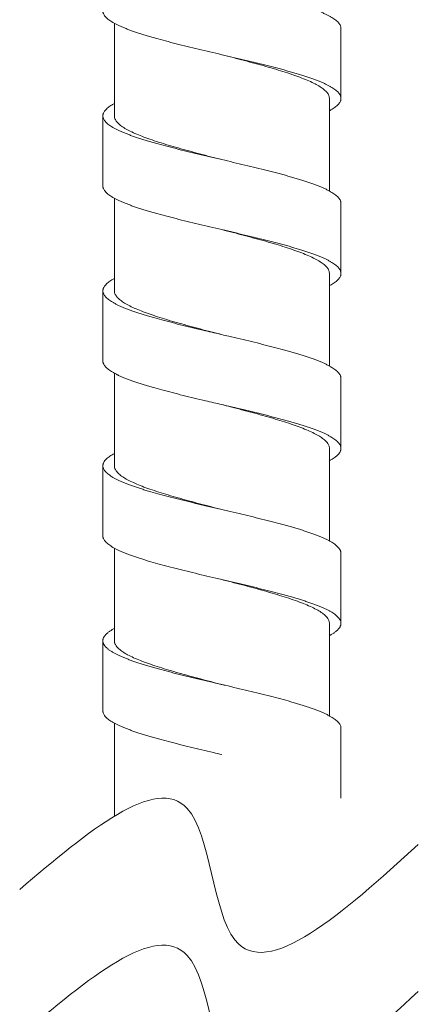
# Model space of a CAD drawing. Units: millimetres. Extents: x 937 to 2977, y 271 to 2425.
# Drawn here: x 2592 to 2615, y 1760 to 1817 of the extents above; entities that cross this region are included whole.
import ezdxf

# ---------------------------------------------------------------- set-up
doc = ezdxf.new("R2010")
doc.units = ezdxf.units.MM
doc.layers.get('0').update_dxf_attribs({"lineweight": 15})

msp = doc.modelspace()

# ---------------------------------------------------------------- linework, layer by layer
at = {"color": 7, "linetype": 'Continuous'}
for p, q in [((2597.060806274412, 1817.199384108844), (2597.060806274412, 1811.798484971623)), ((2610.285548956197, 1812.81958829136), (2610.285548956197, 1816.900821965304)), ((2609.610806274699, 1812.818793390742), (2609.610806274699, 1807.418013232199)), ((2596.386063592914, 1811.799279874783), (2596.386063592914, 1807.71804620084)), ((2597.060806274412, 1806.996348403703), (2597.060806274412, 1801.595402720984)), ((2610.285559319394, 1802.616478115964), (2610.285559319394, 1806.6977117899)), ((2609.610806274699, 1802.615709395122), (2609.610806274699, 1797.214845820442)), ((2596.386135236155, 1801.596053598521), (2596.386135236155, 1797.51481992712)), ((2597.060806274412, 1796.793276635642), (2597.060806274412, 1791.392321046922)), ((2610.285416421537, 1792.413104639083), (2610.285416421537, 1796.494338310483)), ((2609.610806274699, 1792.412643893243), (2609.610806274699, 1787.012046937285)), ((2596.38620550525, 1791.392796115822), (2596.38620550525, 1787.311562441882)), ((2597.060806274412, 1786.590118604104), (2597.060806274412, 1781.189244214099)), ((2610.285832460837, 1782.209639900003), (2610.285832460837, 1786.290869929041)), ((2609.610806274699, 1782.209553336801), (2609.610806274699, 1776.808774699722)), ((2596.385816979235, 1781.189369034782), (2596.385835137697, 1777.107553474783)), ((2596.463378652914, 1780.946415906262), (2596.503271613516, 1780.890264621561)), ((2597.060806274412, 1776.386799960742), (2597.060806274412, 1770.986163121702)), ((2610.285777421579, 1772.006011452842), (2610.285777421579, 1776.0872419086))]:
    msp.add_line(p, q, dxfattribs=at)
for points, start_tangent, end_tangent in [([(2603.335806211055, 1819.450797838162), (2604.002072130234, 1819.294887784224), (2604.676992228195, 1819.135464592782), (2605.338944221532, 1818.976041401343), (2605.981464082039, 1818.816618212444), (2606.598583995872, 1818.657195021001), (2606.895792796937, 1818.57748342528), (2607.184460200295, 1818.497771832102), (2607.463855732434, 1818.418060236381), (2607.733248927454, 1818.338348640663), (2607.991943352912, 1818.258637044942), (2608.239378745775, 1818.178925449221), (2608.475028879, 1818.099213856043), (2608.698367533156, 1818.019502260322), (2608.908868478675, 1817.9397906646), (2609.106005498672, 1817.860079068883), (2609.289252363573, 1817.780367475701), (2609.458082851414, 1817.700655879984), (2609.612018134094, 1817.620944284262), (2609.750768948796, 1817.541232688541), (2609.874093436714, 1817.46152109282), (2609.981749728895, 1817.381809499642), (2610.073495961455, 1817.302097903921), (2610.149090273049, 1817.222386308203), (2610.208290797278, 1817.142674712482), (2610.250855667689, 1817.062963116761), (2610.265830842216, 1817.023107321441), (2610.276596553476, 1816.983251523583), (2610.283162715094, 1816.943395725724), (2610.285539238152, 1816.903539927861), (2610.285548925711, 1816.900821965304)], (0.9737717801906838, -0.2275269656639995), (-2.167981793387419e-05, -0.9999999997649928)), ([(2596.386063625932, 1817.92113038442), (2596.387876507752, 1817.883992549122), (2596.39384950826, 1817.844136751264), (2596.403982401373, 1817.804280953401), (2596.418265270955, 1817.764425155543), (2596.459241285016, 1817.684713559821), (2596.516698228776, 1817.6050019641), (2596.590556790738, 1817.525290370922), (2596.680737651774, 1817.445578775201), (2596.787109979041, 1817.365867179483), (2596.909336866911, 1817.286155583762), (2597.047029890999, 1817.206443988041), (2597.199800631932, 1817.126732394863), (2597.367260662779, 1817.047020799142), (2597.549021566714, 1816.96730920342), (2597.744694916792, 1816.887597607703), (2597.953892291136, 1816.807886011982), (2598.176183609319, 1816.728174418804), (2598.410972131356, 1816.648462823082), (2598.657619468895, 1816.568751227361), (2598.915487225951, 1816.48903963164), (2599.183937006555, 1816.409328038462), (2599.462330417255, 1816.329616442741), (2600.046394547577, 1816.170193251302), (2600.66236875377, 1816.010770062403), (2601.304127328016, 1815.85134687096), (2601.965340854453, 1815.691923679522), (2602.639679922335, 1815.532500490622), (2603.335806211055, 1815.369564164222)], (2.167977342128627e-05, -0.9999999997649939), (0.973771780192899, -0.2275269656545184)), ([(2603.335806211055, 1815.369564164222), (2604.002072130234, 1815.21365411028), (2604.676992228195, 1815.054230918842), (2605.338944221532, 1814.894807729942), (2605.981464082039, 1814.7353845385), (2606.598583995872, 1814.575961347061), (2606.895792796937, 1814.496249753883), (2607.184460200295, 1814.416538158162), (2607.463855732434, 1814.336826562441), (2607.733248927454, 1814.25711496672), (2607.991943352912, 1814.177403371002), (2608.239378745775, 1814.09769177782), (2608.475028879, 1814.017980182103), (2608.698367533156, 1813.938268586382), (2608.908868478675, 1813.85855699066), (2609.106005498672, 1813.778845394939), (2609.289252363573, 1813.699133801761), (2609.458082851414, 1813.61942220604), (2609.612018134094, 1813.539710610322), (2609.750768948796, 1813.459999014601), (2609.874093436714, 1813.38028741888), (2609.981749728895, 1813.300575825702), (2610.073495961455, 1813.220864229981), (2610.149090273049, 1813.141152634259), (2610.208290797278, 1813.061441038542), (2610.250855667689, 1812.98172944536), (2610.265830842216, 1812.941873647501), (2610.276596553476, 1812.902017849643), (2610.283162715094, 1812.86216205178), (2610.285539238152, 1812.822306253921), (2610.285548925711, 1812.81958829136)], (0.9737717801906838, -0.2275269656639995), (-2.167981793387419e-05, -0.9999999997649928)), ([(2609.610806274699, 1812.818793390742), (2609.576603452579, 1812.988431187102), (2609.474229844773, 1813.158239056781), (2609.304119537299, 1813.328593625905), (2609.068741285677, 1813.498721334923), (2608.77145046547, 1813.66837810762), (2608.414654590297, 1813.838126185699), (2608.002175239997, 1814.007945071363), (2607.537940943677, 1814.178044373024), (2607.028929830636, 1814.3477521286), (2606.478700387537, 1814.517714199144), (2605.894915172079, 1814.687423331401), (2605.282779855834, 1814.857270014821), (2604.649845475278, 1815.027000960602), (2604.001479030076, 1815.196988560681), (2603.345045816654, 1815.367173419701), (2603.335806277099, 1815.369564446162)], (0, 1), (-0.9681089596369431, 0.2505295237505465)), ([(2610.285548925711, 1812.81958829136), (2610.283736043892, 1812.782450456059), (2610.277763043397, 1812.7425946582), (2610.267630150278, 1812.702738860341), (2610.253347278156, 1812.662883062483), (2610.212371266634, 1812.583171469301), (2610.154914320336, 1812.50345987358), (2610.081055758374, 1812.423748277862), (2609.990874897338, 1812.344036682141), (2609.884502570078, 1812.264325086423), (2609.762275684732, 1812.184613493242), (2609.624582660652, 1812.10490189752), (2609.610893411938, 1812.097428018641)], (-2.167889372255882e-05, -0.9999999997650129), (-0.8786691767832499, -0.4774311235885716)), ([(2597.060694616017, 1812.520001049542), (2596.920843600315, 1812.439690598021), (2596.797519114936, 1812.359979002299), (2596.689862822755, 1812.280267406582), (2596.598116587649, 1812.200555810861), (2596.522522278594, 1812.120844215143), (2596.463321754372, 1812.041132621961), (2596.420756883954, 1811.96142102624), (2596.405781706895, 1811.921565228381), (2596.395015998174, 1811.881709430519), (2596.388449836557, 1811.84185363266), (2596.386073310952, 1811.801997834802), (2596.386063625932, 1811.799279874783)], (-0.8783924367146618, -0.47794008737757), (2.168103708596766e-05, -0.9999999997649663)), ([(2596.386063625932, 1811.799279874783), (2596.387876507752, 1811.762142036943), (2596.39384950826, 1811.722286239084), (2596.403982401373, 1811.682430443761), (2596.418265270955, 1811.642574645902), (2596.459241285016, 1811.562863050181), (2596.516698231315, 1811.48315145446), (2596.590556790738, 1811.403439858742), (2596.680737651774, 1811.32372826556), (2596.787109979041, 1811.244016669839), (2596.909336864379, 1811.164305074122), (2597.047029888452, 1811.084593478404), (2597.1998006294, 1811.004881882683), (2597.367260660232, 1810.925170289501), (2597.549021564175, 1810.84545869378), (2597.74469491426, 1810.765747098059), (2597.953892291136, 1810.686035502341), (2598.176183609319, 1810.606323906624), (2598.410972136435, 1810.526612313442), (2598.657619476513, 1810.446900717721), (2598.915487233569, 1810.367189122003), (2599.183937014173, 1810.287477526282), (2599.462330424873, 1810.207765930561), (2600.046394547577, 1810.048342741662), (2600.662368738534, 1809.888919550223), (2601.304127300076, 1809.72949636132), (2601.96534082906, 1809.570073169881), (2602.639679919796, 1809.410649980982), (2603.335806211055, 1809.247713667282)], (2.167977342854673e-05, -0.9999999997649939), (0.9737717843353665, -0.2275269479255512)), ([(2597.060806274412, 1811.798484971623), (2597.095140216412, 1811.62854971586), (2597.197862812593, 1811.458490856082), (2597.36732848839, 1811.288839902521), (2597.601985923573, 1811.119122807362), (2597.899476126155, 1810.949293241003), (2598.257683819696, 1810.778878075103), (2598.671031974458, 1810.608724475863), (2599.133838511376, 1810.439183758302), (2599.642890980691, 1810.269504933319), (2600.19499597504, 1810.098979282502), (2600.782389494174, 1809.928244330603), (2601.395616149353, 1809.758178968422), (2602.02793543336, 1809.58869479634), (2602.677888238095, 1809.418299841221), (2603.335806274559, 1809.247713941604)], (0, -1), (0.968109001258314, -0.2505293629150687)), ([(2603.335806211055, 1809.247713667282), (2604.002072229296, 1809.091803598101), (2604.67699232471, 1808.932380409201), (2605.338944221532, 1808.772957217763), (2605.981463886454, 1808.613534028863), (2606.598583630117, 1808.454110837421), (2606.895792403235, 1808.374399241703), (2607.184459844697, 1808.294687645982), (2607.463855503838, 1808.214976052804), (2607.733248927454, 1808.135264457083), (2607.991943693274, 1808.055552861362), (2608.239379474753, 1807.975841265641), (2608.475029976273, 1807.896129672462), (2608.698368902214, 1807.816418076741), (2608.908869949335, 1807.736706481024), (2609.106006822016, 1807.656994885303), (2609.289253222092, 1807.577283289581), (2609.458082851414, 1807.497571696403), (2609.612016866637, 1807.417860100682), (2609.750766223375, 1807.338148504961), (2609.874089337156, 1807.258436909243), (2609.981744618415, 1807.178725313522), (2610.073490480134, 1807.099013720344), (2610.149085335293, 1807.019302124623), (2610.208287594336, 1806.939590528902), (2610.250855667689, 1806.85987893318), (2610.265730156612, 1806.820341346519), (2610.27646235511, 1806.780803757323), (2610.28306181613, 1806.741266170662), (2610.285538095157, 1806.701728584001), (2610.285559255897, 1806.6977117899)], (0.9737717844024647, -0.2275269476383844), (-2.825243827076707e-05, -0.9999999996008999)), ([(2596.386063625932, 1807.71804620084), (2596.387876507752, 1807.680908363003), (2596.39384950826, 1807.641052567683), (2596.403982401373, 1807.601196769825), (2596.418265270955, 1807.561340971962), (2596.459241285016, 1807.481629376241), (2596.516698231315, 1807.401917780523), (2596.590556790738, 1807.322206184802), (2596.680737651774, 1807.242494591624), (2596.787109979041, 1807.162782995903), (2596.909336864379, 1807.083071400182), (2597.047029888452, 1807.003359804461), (2597.1998006294, 1806.923648208743), (2597.367260660232, 1806.843936615561), (2597.549021564175, 1806.764225019844), (2597.74469491426, 1806.684513424123), (2597.953892291136, 1806.604801828401), (2598.176183609319, 1806.525090235223), (2598.410972136435, 1806.445378639502), (2598.657619476513, 1806.365667043781), (2598.915487233569, 1806.285955448063), (2599.183937014173, 1806.206243852342), (2599.462330424873, 1806.126532259164), (2600.046394547577, 1805.967109067722), (2600.662368738534, 1805.807685876283), (2601.304127300076, 1805.648262687384), (2601.96534082906, 1805.488839495941), (2602.639679919796, 1805.329416307042), (2603.335806211055, 1805.166479993342)], (2.167977342854673e-05, -0.9999999997649939), (0.9737717843353665, -0.2275269479255512)), ([(2603.335806211055, 1805.166479993342), (2604.002072229296, 1805.010569926704), (2604.67699232471, 1804.851146735261), (2605.338944221532, 1804.691723543823), (2605.981463886454, 1804.532300354923), (2606.598583630117, 1804.372877163481), (2606.895792403235, 1804.29316556776), (2607.184459844697, 1804.213453974582), (2607.463855503838, 1804.13374237886), (2607.733248927454, 1804.054030783143), (2607.991943693274, 1803.974319187422), (2608.239379474753, 1803.894607591701), (2608.475029976273, 1803.814895998522), (2608.698368902214, 1803.735184402801), (2608.908869949335, 1803.65547280708), (2609.106006822016, 1803.575761211363), (2609.289253222092, 1803.496049618181), (2609.458082851414, 1803.416338022463), (2609.612016866637, 1803.336626426742), (2609.750766223375, 1803.256914831021), (2609.874089337156, 1803.1772032353), (2609.981744618415, 1803.097491642121), (2610.073490480134, 1803.0177800464), (2610.149085335293, 1802.938068450683), (2610.208287594336, 1802.858356854962), (2610.250855667689, 1802.77864525924), (2610.265730156612, 1802.739107672583), (2610.27646235511, 1802.699570085922), (2610.28306181613, 1802.660032496722), (2610.285538095157, 1802.620494910061), (2610.285559255897, 1802.616478115964)], (0.9737717844024647, -0.2275269476383844), (-2.825243827076707e-05, -0.9999999996008999)), ([(2609.610806274699, 1802.615709395122), (2609.576349297638, 1802.78597670254), (2609.472799245659, 1802.95693404668), (2609.301581439757, 1803.12763147008), (2609.065966574437, 1803.297400922263), (2608.768056573352, 1803.467050425482), (2608.410379518833, 1803.63692436818), (2607.997814606095, 1803.806547811003), (2607.533726679814, 1803.9764282561), (2607.024624489995, 1804.146045684203), (2606.474306215472, 1804.315943304784), (2605.890519742714, 1804.485584580943), (2605.278085895194, 1804.655463601102), (2604.645107504051, 1804.825170637861), (2603.997051987875, 1804.995056373783), (2603.335806274559, 1805.16648026766)], (0, 1), (-0.968109001330767, 0.2505293626350909)), ([(2610.285559255897, 1802.616478115964), (2610.283900745117, 1802.58095732086), (2610.278159318956, 1802.541419734203), (2610.268323369613, 1802.501882147542), (2610.254402452576, 1802.462344558342), (2610.214343924619, 1802.383269385023), (2610.158060166219, 1802.304194209162), (2610.085627600898, 1802.2251190333), (2609.99712265979, 1802.146043857439), (2609.892671654574, 1802.066968684121), (2609.772600426591, 1801.987893508263), (2609.637284702816, 1801.908818332402), (2609.610847651295, 1801.894317830541)], (-2.825271760884456e-05, -0.999999999600892), (-0.8786573528401461, -0.4774528838534197)), ([(2597.060790696594, 1802.316935852464), (2596.983257521713, 1802.273518768863), (2596.853713394214, 1802.194443593001), (2596.739456889174, 1802.11536841714), (2596.640742194553, 1802.036293243822), (2596.557823493238, 1801.95721806796), (2596.490954978259, 1801.878142892102), (2596.440390832495, 1801.799067716241), (2596.421295869417, 1801.75953012958), (2596.406333549834, 1801.719992540383), (2596.395496876057, 1801.680454953722), (2596.388778847837, 1801.640917367061), (2596.386172475095, 1801.601379777865), (2596.386135337756, 1801.596053598521)], (-0.8783790937030936, -0.477964609302124), (3.260439930750389e-05, -0.9999999994684766)), ([(2596.386135337756, 1801.596053598521), (2596.387670752518, 1801.561842191204), (2596.39326669002, 1801.522304604539), (2596.402953284813, 1801.482767015342), (2596.416723546832, 1801.443229428681), (2596.434570470758, 1801.403691839481), (2596.482466333813, 1801.324616666162), (2596.546584897476, 1801.245541490305), (2596.626870182676, 1801.166466314443), (2596.723215923432, 1801.087391138582), (2596.835314660375, 1801.008315965264), (2596.962808642113, 1800.929240789402), (2597.105340119813, 1800.850165613541), (2597.262551339552, 1800.771090437683), (2597.434084552498, 1800.692015264361), (2597.619582007259, 1800.612940088503), (2597.818685952456, 1800.533864912642), (2598.030997275358, 1800.454789736781), (2598.255951420315, 1800.375714560923), (2598.492942467796, 1800.296639387601), (2598.741364500796, 1800.217564211743), (2599.00061159978, 1800.138489035882), (2599.270077850275, 1800.05941386002), (2599.837244127679, 1799.901263510841), (2600.437806167594, 1799.743113159122), (2601.065867517513, 1799.584962809942), (2601.715321908216, 1799.426812458223), (2602.380063062859, 1799.268662109039), (2603.335805654793, 1799.044630377782)], (3.260438802652695e-05, -0.999999999468477), (0.9737754192411558, -0.2275113906636578)), ([(2597.060806274412, 1801.595402720984), (2597.094065014096, 1801.428154485503), (2597.193571977898, 1801.260788447361), (2597.358108920851, 1801.0935375779), (2597.586188759333, 1800.926175525022), (2597.874816492977, 1800.759077845501), (2598.222688222935, 1800.591309217365), (2598.626726266773, 1800.422882495542), (2599.08066015443, 1800.254729595883), (2599.577471307121, 1800.08746176938), (2600.113635380838, 1799.920318867702), (2600.686148236315, 1799.75252916518), (2601.288055272276, 1799.584455363663), (2601.909915224895, 1799.416904253503), (2602.545425330556, 1799.249722741282), (2603.189375713975, 1799.082528234423), (2603.335806272013, 1799.044633024463)], (0, -1), (0.9681130971426122, -0.2505135348458028)), ([(2603.335805654793, 1799.044630377782), (2603.730521903713, 1798.95236140814), (2604.403396356798, 1798.794211056421), (2605.066100454298, 1798.636060707242), (2605.712287736975, 1798.477910355522), (2606.336027073694, 1798.319760006343), (2606.931491148198, 1798.161609654624), (2607.216798929117, 1798.082534478762), (2607.492852656911, 1798.003459302901), (2607.758955050796, 1797.924384129582), (2608.014533399173, 1797.845308953721), (2608.259046115641, 1797.76623377786), (2608.491951626454, 1797.687158602002), (2608.712708350291, 1797.608083428684), (2608.920774708355, 1797.529008252822), (2609.115609119295, 1797.449933076961), (2609.296670006855, 1797.370857901099), (2609.463460572433, 1797.291782727781), (2609.615663156013, 1797.21270755192), (2609.753004877775, 1797.133632376062), (2609.875212860437, 1797.054557200201), (2609.982014226718, 1796.975482026882), (2610.073136099336, 1796.896406851021), (2610.148305598477, 1796.817331675163), (2610.207249844314, 1796.738256499302)], (0.9737754192816832, -0.2275113904901956), (0.5400541600940382, -0.841630265713587)), ([(2596.386135337756, 1797.51481992712), (2596.387670752518, 1797.48060851726), (2596.39326669002, 1797.441070930603), (2596.402953284813, 1797.401533341402), (2596.416723546832, 1797.361995754741), (2596.434570470758, 1797.32245816808), (2596.482466333813, 1797.243382992222), (2596.546584897476, 1797.164307816361), (2596.626870182676, 1797.0852326405), (2596.723215923432, 1797.006157464642), (2596.835314660375, 1796.92708229132), (2596.962808642113, 1796.848007115462), (2597.105340119813, 1796.768931939601), (2597.262551339552, 1796.689856763743), (2597.434084552498, 1796.610781590421), (2597.619582007259, 1796.53170641456), (2597.818685952456, 1796.452631238702), (2598.030997275358, 1796.373556062844), (2598.255951420315, 1796.294480889522), (2598.492942467796, 1796.215405713664), (2598.741364500796, 1796.136330537803), (2599.00061159978, 1796.057255361942), (2599.270077850275, 1795.978180188623), (2599.837244127679, 1795.820029836904), (2600.437806167594, 1795.661879485182), (2601.065867517513, 1795.503729136002), (2601.715321908216, 1795.345578784283), (2602.380063062859, 1795.187428435103), (2603.335805654793, 1794.963396703842)], (3.260438802652695e-05, -0.999999999468477), (0.9737754192411558, -0.2275113906636578)), ([(2610.207249844314, 1796.738256499302), (2610.250018247474, 1796.658544903581), (2610.265124173578, 1796.618689108261), (2610.276050979255, 1796.578833310402), (2610.282803465116, 1796.53897751254), (2610.285386431757, 1796.499121714681), (2610.285416335179, 1796.494338310483)], (0.5400541635967827, -0.8416302634659591), (-3.164352351348926e-05, -0.9999999994993437)), ([(2603.335805654793, 1794.963396703842), (2603.730521903713, 1794.8711277342), (2604.403396356798, 1794.712977382481), (2605.066100454298, 1794.554827033302), (2605.712287736975, 1794.396676681582), (2606.336027073694, 1794.238526332403), (2606.931491148198, 1794.080375980684), (2607.216798929117, 1794.001300804822), (2607.492852656911, 1793.9222256315), (2607.758955050796, 1793.843150455642), (2608.014533399173, 1793.764075279781), (2608.259046115641, 1793.685000103923), (2608.491951626454, 1793.605924930601), (2608.712708350291, 1793.526849754744), (2608.920774708355, 1793.447774578882), (2609.115609119295, 1793.368699403021), (2609.296670006855, 1793.289624227163), (2609.463460572433, 1793.210549053841), (2609.615663156013, 1793.131473877983), (2609.753004877775, 1793.052398702122), (2609.875212860437, 1792.973323526261), (2609.982014226718, 1792.894248352942), (2610.073136099336, 1792.815173177081), (2610.148305598477, 1792.736098001223), (2610.207249844314, 1792.657022825362)], (0.9737754192816832, -0.2275113904901956), (0.5400541600940382, -0.841630265713587)), ([(2609.539879436617, 1792.657022810122), (2609.409987415476, 1792.824570135682), (2609.215082407774, 1792.992405555662), (2608.958229936978, 1793.159779409383), (2608.641899944798, 1793.327081038201), (2608.269456526612, 1793.494307963083), (2607.843970087777, 1793.66179715058), (2607.370563307892, 1793.82929602564), (2606.85508365814, 1793.996561799824), (2606.301277260032, 1794.164111147223), (2605.717152995216, 1794.331302016802), (2605.107124042557, 1794.498695697762), (2604.478999532997, 1794.66591792618), (2603.836892737452, 1794.833601377962), (2603.335806272013, 1794.963399350523)], (-0.5013005084616712, 0.8652732517627424), (-0.9681130970959294, 0.2505135350262094)), ([(2609.610806274699, 1792.412643893243), (2609.602911754029, 1792.494102688921), (2609.579251189212, 1792.57555754506), (2609.539879436617, 1792.657022810122)], (0, 1), (-0.501300506676705, 0.8652732527968716)), ([(2610.207249839235, 1792.657022822822), (2610.250018247474, 1792.577311222023), (2610.265124173578, 1792.53745542416), (2610.276050979255, 1792.497599626302), (2610.282803465116, 1792.457743828443), (2610.285386431757, 1792.41788803058), (2610.285416335179, 1792.413104639083)], (0.5400541749766303, -0.841630256163781), (-3.162396028413418e-05, -0.9999999994999627)), ([(2597.060618029935, 1792.113704585099), (2596.923853053273, 1792.03527238484), (2596.800100204511, 1791.955560789123), (2596.691993511913, 1791.875849193402), (2596.599814209358, 1791.796137597684), (2596.523843530716, 1791.716426004499), (2596.492024308098, 1791.67657020664), (2596.46436270479, 1791.636714408785), (2596.421599777879, 1791.557002813064), (2596.406495622161, 1791.517147015201), (2596.395570015351, 1791.477291217343), (2596.388818220372, 1791.437435419484), (2596.386235495038, 1791.397579621621), (2596.386205594155, 1791.392796115822)], (-0.8783502733972887, -0.4780175699939367), (3.169437147279141e-05, -0.9999999994977335)), ([(2610.285416335179, 1792.413104639083), (2610.283804674697, 1792.378032232722), (2610.27806299961, 1792.338176434863), (2610.268166202031, 1792.298320637), (2610.254119082556, 1792.258464839142), (2610.213593070132, 1792.178753245963), (2610.187123778398, 1792.138897448101), (2610.156523362077, 1792.099041650242), (2610.082948350477, 1792.019330054521), (2610.039989871495, 1791.979474256662), (2609.992958563473, 1791.9396184588), (2609.886853045433, 1791.859906863082), (2609.764982979299, 1791.780195269901), (2609.627699540373, 1791.700483674183), (2609.61095866707, 1791.691327007203)], (-3.162061524153761e-05, -0.9999999995000685), (-0.8785204180902271, -0.4777047990114529)), ([(2596.386205594155, 1791.392796115822), (2596.387817099696, 1791.357723826302), (2596.393558294714, 1791.31786802844), (2596.403454335375, 1791.278012230584), (2596.417500487112, 1791.238156432722), (2596.458024152575, 1791.158444837004), (2596.515091363812, 1791.078733241283), (2596.588664201174, 1790.999021645562), (2596.67865250736, 1790.919310052384), (2596.784757212596, 1790.839598456663), (2596.906627014576, 1790.759886860942), (2597.043910613515, 1790.680175265224), (2597.196256702015, 1790.600463672042), (2597.363313985375, 1790.520752076325), (2597.544731153654, 1790.441040480604), (2597.740156912156, 1790.361328884882), (2597.949196636311, 1790.281617289161), (2598.171282430396, 1790.201905695983), (2598.405803073872, 1790.122194100262), (2598.652147356397, 1790.042482504544), (2598.90970405744, 1789.962770908823), (2599.177861961556, 1789.883059313102), (2599.743536514738, 1789.723636124203), (2600.344058895096, 1789.564212932764), (2600.973427420458, 1789.404789743865), (2601.625418021473, 1789.245366552422), (2602.293806626278, 1789.085943363523), (2602.972304354871, 1788.926520172084), (2603.335806272013, 1788.841550580782)], (3.169548363172172e-05, -0.9999999994976981), (0.9737745147265676, -0.2275152620573793)), ([(2597.060806274412, 1791.392321046922), (2597.095067005996, 1791.222571000344), (2597.197637750816, 1791.052597167061), (2597.368012474833, 1790.882091264742), (2597.603694345356, 1790.711874422042), (2597.90140124296, 1790.54213379378), (2598.25864813577, 1790.372276051202), (2598.672001020021, 1790.202177798561), (2599.136982564019, 1790.031929368422), (2599.646719944334, 1789.862113800001), (2600.197361644676, 1789.69209325104), (2600.781684230153, 1789.5222763161), (2601.395035073559, 1789.352177852644), (2602.028803884756, 1789.182294910722), (2602.677494146932, 1789.012224341542), (2603.335806274559, 1788.841550593482)], (0, -1), (0.9681142938196271, -0.2505089102250151)), ([(2603.335806272013, 1788.841550580782), (2603.654363074571, 1788.767096980642), (2604.333369849655, 1788.607673791742), (2605.002711736777, 1788.448250600304), (2605.655880074837, 1788.288827411404), (2606.286783334237, 1788.129404219962), (2606.889434259994, 1787.969981031063), (2607.17829408105, 1787.890269435341), (2607.457845602212, 1787.810557839624), (2607.727371832274, 1787.730846243903), (2607.986281456693, 1787.651134648182), (2608.234014580737, 1787.571423055003), (2608.470011309653, 1787.491711459282), (2608.693711746169, 1787.411999863561), (2608.904555993015, 1787.332288267844), (2609.101984157975, 1787.252576672122), (2609.28543634631, 1787.172865078944), (2609.454400544839, 1787.093153483223), (2609.608556304598, 1787.013441887502), (2609.747631053111, 1786.933730291781), (2609.871352228072, 1786.854018696063), (2609.979447262076, 1786.774307102881), (2610.071643587709, 1786.694595507164), (2610.147668637595, 1786.614883911443), (2610.207249844314, 1786.535172315721), (2610.233055776951, 1786.49107147428), (2610.253743685795, 1786.446970632841), (2610.269312288137, 1786.402869791403), (2610.27976030635, 1786.358768949961), (2610.285086460293, 1786.31466810852), (2610.285831696294, 1786.290869929041)], (0.9737745146933515, -0.2275152621995455), (1.088134671021515e-05, -0.9999999999407981)), ([(2596.386205594155, 1787.311562441882), (2596.387817099696, 1787.276490142201), (2596.393558294714, 1787.236634344342), (2596.403454335375, 1787.19677854648), (2596.417500487112, 1787.156922748625), (2596.458024152575, 1787.077211152904), (2596.515091363812, 1786.997499557182), (2596.588664201174, 1786.917787964001), (2596.67865250736, 1786.838076368279), (2596.784757212596, 1786.758364772562), (2596.906627014576, 1786.678653176844), (2597.043910613515, 1786.598941581123), (2597.196256702015, 1786.519229987941), (2597.363313985375, 1786.439518392224), (2597.544731153654, 1786.359806796503), (2597.740156912156, 1786.280095200781), (2597.949196636311, 1786.200383605064), (2598.171282430396, 1786.120672011882), (2598.405803073872, 1786.040960416165), (2598.652147356397, 1785.961248820443), (2598.90970405744, 1785.881537224722), (2599.177861961556, 1785.80182563154), (2599.743536514738, 1785.642402440102), (2600.344058895096, 1785.482979248663), (2600.973427420458, 1785.323556059764), (2601.625418021473, 1785.164132868321), (2602.293806626278, 1785.004709679422), (2602.972304354871, 1784.845286487983), (2603.335806287256, 1784.760316891603)], (3.166902568899152e-05, -0.9999999994985366), (0.9737745147515412, -0.2275152619504912)), ([(2603.335806249159, 1784.760316744283), (2603.5377793555, 1784.708045957282), (2604.205591514916, 1784.53452374654), (2604.863479759717, 1784.360972468042), (2605.503938506734, 1784.187422228402), (2606.119659721318, 1784.013899966863), (2606.70361836544, 1783.84037068476), (2607.249150977694, 1783.666817381883), (2607.750035088959, 1783.493282892781), (2608.200554477478, 1783.319765012744), (2608.595569567549, 1783.146220190923), (2608.930572085255, 1782.972653509863), (2609.201741073017, 1782.799116259782), (2609.405981685615, 1782.625596289322), (2609.540963551792, 1782.45206015684), (2609.605147444256, 1782.278522287), (2609.610549729614, 1782.209553626362)], (0.9681141448815987, -0.2505094858087629), (-0.002095315890742098, -0.9999978048232497)), ([(2603.335806287256, 1784.760316891603), (2603.654363074571, 1784.685863299084), (2604.333369849655, 1784.526440107642), (2605.002711736777, 1784.367016916203), (2605.655880074837, 1784.207593727303), (2606.286783334237, 1784.048170535861), (2606.889434259994, 1783.888747346962), (2607.17829408105, 1783.809035751244), (2607.457845602212, 1783.729324155523), (2607.727371832274, 1783.649612559802), (2607.986281456693, 1783.569900964081), (2608.234014580737, 1783.490189370902), (2608.470011309653, 1783.410477775181), (2608.693711746169, 1783.330766179464), (2608.904555993015, 1783.251054583743), (2609.101984157975, 1783.171342990564), (2609.28543634631, 1783.091631394843), (2609.454400544839, 1783.011919799122), (2609.608556304598, 1782.932208203401), (2609.747631053111, 1782.852496607683), (2609.871352228072, 1782.772785014502), (2609.979447262076, 1782.693073418784), (2610.071643587709, 1782.613361823063), (2610.147668637595, 1782.533650227342), (2610.207249844314, 1782.453938631621), (2610.233055776951, 1782.409837790182), (2610.253743685795, 1782.365736948744), (2610.269312288137, 1782.321636107302), (2610.27976030635, 1782.277535268403), (2610.285086460293, 1782.233434426962), (2610.285831696294, 1782.209639900003)], (0.9737745147303523, -0.2275152620411804), (2.048579520648534e-05, -0.9999999997901661)), ([(2597.06069437217, 1781.910798059281), (2596.971173855256, 1781.860483130702), (2596.829016737995, 1781.772281447822), (2596.765098090114, 1781.728180606383), (2596.706018068571, 1781.684079764942), (2596.651825687759, 1781.6399789235), (2596.602569956956, 1781.595878082062), (2596.55829501122, 1781.551777240623), (2596.519025430111, 1781.507676399181), (2596.484780921519, 1781.463575557743), (2596.455581183114, 1781.419474716301), (2596.41239482803, 1781.331273033421), (2596.398447614372, 1781.28717219198), (2596.389623979498, 1781.243071350541), (2596.385938591889, 1781.198970509103), (2596.385817347536, 1781.189369034782)], (-0.8785730666746211, -0.4776079632019883), (5.366510365183112e-05, -0.9999999985600283)), ([(2610.285831696294, 1782.209639900003), (2610.285289467252, 1782.18933358552), (2610.280368052152, 1782.145232744082), (2610.270320929752, 1782.101131902643), (2610.255150886433, 1782.057031061202), (2610.234876979817, 1782.01293021976), (2610.209522323892, 1781.968829378322), (2610.179110037758, 1781.924728536883), (2610.143663243018, 1781.880627695441), (2610.103205056212, 1781.836526854), (2610.057758596433, 1781.792426012561), (2610.0073469853, 1781.748325171123), (2609.951998434573, 1781.704224329681), (2609.891761549718, 1781.66012348824), (2609.826690028856, 1781.616022646801), (2609.756837577761, 1781.571921805363), (2609.610996253998, 1781.488052303302)], (2.048548193883371e-05, -0.9999999997901725), (-0.8785806551157578, -0.477594003790213)), ([(2596.385817347536, 1781.189369034782), (2596.387385993117, 1781.154869670201), (2596.393955698039, 1781.110768828763), (2596.405637213915, 1781.066667987321), (2596.422420053093, 1781.022567145882), (2596.444293725375, 1780.978466304441), (2596.463378652914, 1780.946415906262)], (5.36696457491088e-05, -0.9999999985597846), (0.5374403593147254, -0.84330176104385)), ([(2597.060786287153, 1781.189244209021), (2597.062459728053, 1781.151871766622), (2597.067453985275, 1781.114499316601), (2597.075763298095, 1781.077126866581), (2597.087381900716, 1781.0397544191), (2597.120523922318, 1780.965009519062), (2597.166843669655, 1780.890250870004)], (0.0002973089376802529, -0.9999999558036968), (0.57755724328346, -0.816350188785922)), ([(2596.503671071694, 1780.890264652043), (2596.544137467774, 1780.842437749983), (2596.590457568176, 1780.794610792039), (2596.642591738737, 1780.746783834103), (2596.700500391014, 1780.698956878703), (2596.764143939114, 1780.651129920759), (2596.833482792053, 1780.603302962823), (2596.908477363939, 1780.555476007422), (2596.989088063774, 1780.507649049483), (2597.135762865675, 1780.427937453761), (2597.297449999756, 1780.348225858044), (2597.473671399914, 1780.268514264862), (2597.663949007676, 1780.188802669141), (2597.867804759471, 1780.10909107342), (2598.08476059175, 1780.029379477702), (2598.31433844604, 1779.949667881985), (2598.556060256216, 1779.869956288803), (2598.809410963635, 1779.790244693082), (2599.073727498753, 1779.710533097364), (2599.348309796935, 1779.630821501643), (2599.632457796075, 1779.551109905922), (2600.226650620896, 1779.391686717022), (2600.850705451017, 1779.232263525584), (2601.498867860557, 1779.072840336681), (2602.164767824155, 1778.913417145242), (2602.841881417849, 1778.753993953803), (2603.335807018781, 1778.638479399462)], (0.6172935173844037, -0.7867329365135228), (0.9737666648683989, -0.2275488571517674)), ([(2597.166863108278, 1780.890264621561), (2597.322275654957, 1780.718821634502), (2597.544872951692, 1780.547246387101), (2597.831412195736, 1780.3760124141), (2598.179684239853, 1780.204486940543), (2598.584713800634, 1780.033257625902), (2599.043123043832, 1779.86183807288), (2599.548727966079, 1779.690599009722), (2600.097642364815, 1779.518965375344), (2600.682602543637, 1779.347380044142), (2601.295666125732, 1779.176215471565), (2601.931576822417, 1779.004973589002), (2602.584312179379, 1778.833404054061), (2603.247003101895, 1778.661455142184), (2603.335806305031, 1778.638476328604)], (0.5775379187126413, -0.8163638603276548), (0.9681158543582257, -0.250502879305295)), ([(2603.335807018781, 1778.638479399462), (2603.52368472023, 1778.594570764904), (2604.203665443076, 1778.435147573462), (2604.875357838579, 1778.275724384562), (2605.53230779468, 1778.116301193123), (2606.16806119932, 1777.956878004224), (2606.77633933506, 1777.797454812782), (2607.351565085801, 1777.638031621343), (2607.625095277877, 1777.558320028165), (2607.888336727518, 1777.478608432444), (2608.140614218899, 1777.398896836723), (2608.381252538731, 1777.319185241001), (2608.609615528794, 1777.239473645284), (2608.825223258615, 1777.159762052102), (2609.027634857854, 1777.080050456384), (2609.216409456172, 1777.000338860663), (2609.391106183239, 1776.920627264942), (2609.551284166153, 1776.840915671764), (2609.696502537137, 1776.761204076043), (2609.826320423299, 1776.681492480322), (2609.940347195492, 1776.601780884604), (2610.038393204637, 1776.522069288883), (2610.120319042811, 1776.442357695705), (2610.185985299589, 1776.362646099984), (2610.235252569617, 1776.282934504262), (2610.267981442432, 1776.203222908541), (2610.278100413814, 1776.163367110682), (2610.284032510155, 1776.123511312824), (2610.285777373318, 1776.087241471723)], (0.9737666649091595, -0.2275488569773373), (1.469008160064105e-05, -0.9999999998921008)), ([(2596.385835183411, 1777.107553474783), (2596.385852254758, 1777.103963850262), (2596.388346186779, 1777.064108052403), (2596.395072551275, 1777.024252254541), (2596.406015160834, 1776.984396456682), (2596.440457482093, 1776.904684860961), (2596.491489871774, 1776.824973265243), (2596.558929051096, 1776.745261672062), (2596.642591738737, 1776.665550076344), (2596.742294655915, 1776.585838480623), (2596.857854523862, 1776.506126884902), (2596.989088063774, 1776.426415289181), (2597.135762865675, 1776.346703696002), (2597.297449999756, 1776.266992100281), (2597.473671399914, 1776.187280504564), (2597.663949007676, 1776.107568908842), (2597.867804759471, 1776.027857313121), (2598.08476059175, 1775.948145719943), (2598.31433844604, 1775.868434124222), (2598.556060256216, 1775.788722528501), (2598.809410963635, 1775.709010932783), (2599.073727498753, 1775.629299337062), (2599.348309796935, 1775.549587743884), (2599.632457796075, 1775.469876148163), (2600.226650620896, 1775.31045295672), (2600.850705451017, 1775.151029767821), (2601.498867860557, 1774.991606576382), (2602.164767824155, 1774.832183387483), (2602.841881417849, 1774.672760196041), (2603.33580625423, 1774.557245819502)], (-2.464530546292071e-05, -0.9999999996963046), (0.9737666648744899, -0.2275488571257021))]:
    msp.add_spline(points, degree=3, dxfattribs=dict(at, start_tangent=start_tangent, end_tangent=end_tangent))
for points in [[(2591.531054909883, 1766.694326921579), (2601.310999165225, 1771.413042216484), (2604.093223636712, 1763.745136214178), (2614.800568671415, 1769.30647661889)], [(2591.531054909883, 1758.119621719596), (2601.310999165225, 1762.838337014501), (2604.093223636712, 1755.170431012195), (2614.800568671415, 1760.731771416907)]]:
    msp.add_spline(points, degree=3)

doc.saveas('drawing.dxf')
